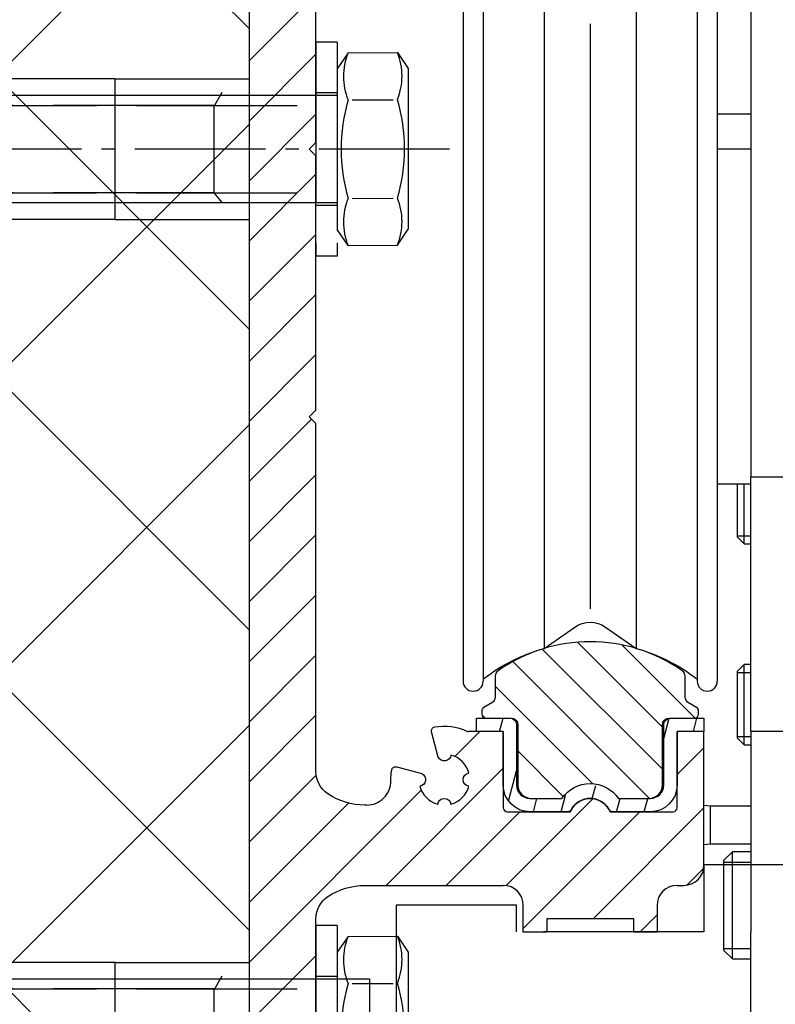
# Model space of a CAD drawing. Units: millimetres. Extents: x -3373 to 5321, y -3021 to 2698.
# Drawn here: x 4919 to 4975, y 2122 to 2196 of the extents above; entities that cross this region are included whole.
import ezdxf

# ---------------------------------------------------------------- set-up
doc = ezdxf.new("R2010")
doc.units = ezdxf.units.MM
for name, pattern in [('ACAD_ISO02W100', [15, 12, -3]), ('ACAD_ISO12W100', [21, 12, -3, 0, -3, 0, -3]), ('AM_DIN_G_W050', [13.75, 9.75, -1.5, 1, -1.5])]:
    doc.linetypes.add(name, pattern=pattern)
for name, color, linetype in [('1', 7, 'Continuous'), ('centerline-Mittellinie', 92, 'AM_DIN_G_W050'), ('dimension-Bemassung', 5, 'Continuous'), ('hatching-Schraffur', 5, 'Continuous'), ('helpline-Hilfslinie', 2, 'Continuous'), ('hiddenline-hinterliegendelinie', 6, 'ACAD_ISO02W100'), ('outline-Körperkante', 7, 'Continuous'), ('phantom-fiktive Kanten', 6, 'ACAD_ISO12W100')]:
    doc.layers.add(name, color=color, linetype=linetype)
doc.styles.add('Text_5', font='arial.ttf', dxfattribs={"height": 5})
doc.dimstyles.new('Details', dxfattribs={"dimtxt": 5, "dimasz": 6, "dimexe": 1.25, "dimexo": 0.625, "dimgap": 2, "dimtad": 1, "dimdec": 1, "dimtxsty": 'Text_5', "dimcen": 2.5, "dimadec": 0, "dimazin": 0, "dimtfac": 1, "dimtdec": 1, "dimtmove": 0, "dimatfit": 3, "dimfxl": 1, "dimarcsym": 0})

# ---------------------------------------------------------------- blocks, each defined once
blk = doc.blocks.new('*D81')
at = {"layer": 'Defpoints', "color": 0, "transparency": 16777216}
for p in [(4939.008, 2217.425), (4835.717, 2185.948), (4915.164, 2185.948)]:
    blk.add_point(p, dxfattribs=at)
at = {"layer": 'dimension-Bemassung', "color": 0, "lineweight": -2, "transparency": 16777216}
for p, q in [((4938.383, 2217.425), (4834.467, 2217.425)), ((4835.717, 2211.425), (4835.717, 2191.948)), ((4914.539, 2185.948), (4834.467, 2185.948))]:
    blk.add_line(p, q, dxfattribs=at)
at = {"layer": 'dimension-Bemassung', "color": 0, "transparency": 16777216}
for points in [[(4834.717, 2211.425), (4836.717, 2211.425), (4835.717, 2217.425)], [(4834.717, 2191.948), (4836.717, 2191.948), (4835.717, 2185.948)]]:
    blk.add_solid(points, dxfattribs=at)
at = {"layer": 'dimension-Bemassung', "color": 0, "transparency": 16777216, "insert": (4831.162, 2201.687), "char_height": 5, "attachment_point": 5, "rotation": 90, "style": 'Text_5'}
blk.add_mtext('32', dxfattribs=at)
blk = doc.blocks.new('*D83')
at = {"layer": 'Defpoints', "color": 0, "transparency": 16777216}
for p in [(4939.008, 2217.425), (4820.35, 2067.925), (4864.196, 2067.925)]:
    blk.add_point(p, dxfattribs=at)
at = {"layer": 'dimension-Bemassung', "color": 0, "lineweight": -2, "transparency": 16777216}
for p, q in [((4938.383, 2217.425), (4819.1, 2217.425)), ((4820.35, 2211.425), (4820.35, 2073.925)), ((4863.571, 2067.925), (4819.1, 2067.925))]:
    blk.add_line(p, q, dxfattribs=at)
at = {"layer": 'dimension-Bemassung', "color": 0, "transparency": 16777216}
for points in [[(4819.35, 2211.425), (4821.35, 2211.425), (4820.35, 2217.425)], [(4819.35, 2073.925), (4821.35, 2073.925), (4820.35, 2067.925)]]:
    blk.add_solid(points, dxfattribs=at)
at = {"layer": 'dimension-Bemassung', "color": 0, "transparency": 16777216, "insert": (4815.797, 2142.675), "char_height": 5, "attachment_point": 5, "rotation": 90, "style": 'Text_5'}
blk.add_mtext('150', dxfattribs=at)
blk = doc.blocks.new('*D78')
at = {"layer": 'Defpoints', "color": 0, "transparency": 16777216}
for p in [(4936.008, 2219.954), (4805.975, -27.075), (4832.961, -27.075)]:
    blk.add_point(p, dxfattribs=at)
at = {"layer": 'dimension-Bemassung', "color": 0, "lineweight": -2, "transparency": 16777216}
for p, q in [((4935.383, 2219.954), (4804.725, 2219.954)), ((4805.975, 2213.954), (4805.975, -21.075)), ((4832.336, -27.075), (4804.725, -27.075))]:
    blk.add_line(p, q, dxfattribs=at)
at = {"layer": 'dimension-Bemassung', "color": 0, "transparency": 16777216}
for points in [[(4804.975, 2213.954), (4806.975, 2213.954), (4805.975, 2219.954)], [(4804.975, -21.075), (4806.975, -21.075), (4805.975, -27.075)]]:
    blk.add_solid(points, dxfattribs=at)
at = {"layer": 'dimension-Bemassung', "color": 0, "transparency": 16777216, "insert": (4801.475, 2009.893), "char_height": 5, "attachment_point": 5, "rotation": 90, "style": 'Text_5'}
blk.add_mtext('EH=', dxfattribs=at)
blk = doc.blocks.new('SR_2301_TB_Wand_TL')
at = {"layer": 'hatching-Schraffur'}
h = blk.add_hatch(dxfattribs=at)
h.set_pattern_fill('ANSI37', color=256, scale=5, style=0)
h.set_pattern_definition([(45, (-22.017, -53.7), (-11.22532, 11.22532), []), (135, (-22.017, -53.7), (-11.22532, -11.22532), [])])
h.paths.add_polyline_path([(27.396, 2341.365), (290.627, 2341.365), (290.627, 2321.529), (103.047, 2321.529), (103.047, 2170), (27.29, 2170)])
at = {"layer": 'outline-Körperkante'}
blk.add_line((103.047, 2322.029), (103.047, 2170), dxfattribs=at)
blk = doc.blocks.new('2302_Kämpferprofil')
at = {"layer": 'hatching-Schraffur'}
h = blk.add_hatch(dxfattribs=at)
h.set_pattern_fill('ANSI31', color=256)
h.paths.add_polyline_path([(0, 131.751), (0, 43), (5, 43), (5, 51.5), (4.5, 52), (5, 52.5), (5, 60.5, -0.251579), (5.896, 62.167, -0.147401), (8.658, 63), (19, 63, -0.414214), (20.5, 61.5), (20.5, 59.5), (22.25, 59.5), (22.25, 60.5), (28.75, 60.5), (28.75, 59.5), (30.5, 59.5), (30.5, 61.5, -0.414214), (32, 63), (32.5, 63, 0.414214), (34, 64.5), (34, 74.5), (32, 74.5), (32, 70.5), (32, 68.8, -0.414214), (31.7, 68.5), (26.983, 68.5, 0.6742), (24.017, 68.5), (19.3, 68.5, -0.414214), (19, 68.8), (19, 74.5), (17, 74.5), (16.411, 74.5, -0.109185), (16.285, 74.528, 0.155064), (13.881, 74.835, 0.438193), (13.646, 74.462), (14.148, 72.585, 0.746872), (15.096, 72.734, -0.266811), (16.434, 71.396, 0.876038), (16.434, 70.404, -0.266811), (15.096, 69.066, 0.876038), (14.104, 69.066, -0.266811), (12.766, 70.404, 0.746877), (12.915, 71.352), (11.038, 71.854, 0.438193), (10.665, 71.619, 0.049416), (10.601, 70.833, -0.419512), (8.801, 69), (8.658, 69, -0.147401), (5.896, 69.833, -0.251579), (5, 71.5), (5, 97.5), (4.5, 98), (5, 98.5), (5, 117.5), (4.5, 118), (5, 118.5), (5, 129.543), (13.5, 137.292), (13.5, 140.5, -0.251579), (14.396, 142.167, -0.147401), (17.158, 143), (51.079, 143, -0.535168), (51.356, 142.585, 0.144591), (51.115, 140.331, 0.438812), (51.488, 140.096), (53.231, 140.562), (53.229, 140.567, 0.821658), (53.164, 141.546, -0.27046), (54.554, 142.936, 0.879049), (55.546, 142.936, -0.27046), (56.936, 141.546, 0.879049), (56.936, 140.554, -0.27046), (55.546, 139.164, 0.821659), (54.567, 139.229), (54.096, 137.488, 0.438326), (54.331, 137.115, 0.144591), (56.585, 137.356, -0.535168), (57, 137.079), (57, 130.3), (60.598, 130.3), (67.5, 132), (67.5, 134), (61.4, 134), (61.4, 135), (62, 135), (62, 138.5), (69, 138.5), (69, 140.3), (65.98, 140.3, -1.352011), (65, 143.5), (75.463, 143.5, -0.382069), (78.445, 140.832), (78.562, 139.778, 0.381965), (80.549, 138), (86, 138), (86, 145), (83.7, 145), (83.7, 140.5), (81.5, 140.5), (81, 145), (81, 147), (78.5, 147), (78.5, 148), (0, 148), (0, 142.3), (3.5, 142.3), (3.5, 144.483), (8.5, 144.483), (8.5, 139.5)])
at = {"layer": 'outline-Körperkante', "linetype": 'Continuous'}
for p, q in [((0, 131.751), (0, 43)), ((5, 118.5), (5, 129.543)), ((5, 118.5), (4.5, 118)), ((4.5, 118), (5, 117.5)), ((5, 98.5), (5, 117.5)), ((5, 98.5), (4.5, 98)), ((4.5, 98), (5, 97.5)), ((5, 71.5), (5, 97.5)), ((14.148, 72.585), (13.646, 74.462)), ((19, 74.5), (16.411, 74.5)), ((19, 74.5), (17, 74.5)), ((19, 74.5), (19, 68.8)), ((19, 70.5), (19, 74.5)), ((32, 68.8), (32, 74.5)), ((34, 74.5), (32, 74.5)), ((34, 74.5), (32, 74.5)), ((32, 74.5), (32, 70.5)), ((34, 64.5), (34, 74.5)), ((11.038, 71.854), (12.915, 71.352)), ((8.801, 69), (8.658, 69)), ((19.3, 68.5), (24.017, 68.5)), ((20.5, 68.5), (20.5, 68.563)), ((23.827, 68.5), (21, 68.5)), ((26.983, 68.5), (31.7, 68.5)), ((30, 68.5), (27.173, 68.5)), ((8.658, 63), (19, 63)), ((32, 63), (32.5, 63)), ((20.5, 59.5), (20.5, 61.5)), ((30.5, 61.5), (30.5, 59.5)), ((5, 52.5), (5, 60.5)), ((28.75, 60.5), (22.25, 60.5)), ((22.25, 60.5), (22.25, 59.5)), ((28.75, 59.5), (28.75, 60.5)), ((22.25, 59.5), (20.5, 59.5)), ((30.5, 59.5), (28.75, 59.5))]:
    blk.add_line(p, q, dxfattribs=at)
at = {"layer": 'outline-Körperkante', "linetype": 'Continuous', "extrusion": (0, 0, -1)}
for centre, radius, start, end in [((-13.935, 74.54), 0.3, 345, 79.65071), ((-14.6, 70.9), 4, 79.65071, 114.90915), ((-14.6, 72.8), 0.5, 187.56084, 334.58126), ((-7, 71.5), 2, 303.55731, 0), ((-14.6, 70.9), 4, 359.01209, 10.34929), ((-10.96, 71.565), 0.3, 10.34929, 105), ((-12.7, 70.9), 0.5, 115.41874, 262.43916), ((-16.5, 70.9), 0.5, 277.56084, 82.43916), ((-8.658, 74), 5, 270, 303.55731), ((-14.6, 69), 0.5, 7.56084, 172.43916), ((-25.5, 67.9), 1.6, 22.02431, 157.97569), ((-8.658, 58), 5, 56.44269, 90), ((-7, 60.5), 2, 0, 56.44269)]:
    blk.add_arc(centre, radius, start, end, dxfattribs=at)
at = {"layer": 'outline-Körperkante', "linetype": 'Continuous'}
for centre, radius, start, end in [((16.411, 74.8), 0.3, 245.09085, 270), ((14.6, 70.9), 1.9, 15.12169, 74.87831), ((8.801, 70.8), 1.8, 270, 0.98791), ((14.6, 70.9), 1.9, 195.12169, 254.87831), ((14.6, 70.9), 1.9, 285.12169, 344.87831), ((19.3, 68.8), 0.3, 180, 270), ((31.7, 68.8), 0.3, 270, 0), ((32.5, 64.5), 1.5, 270, 0), ((19, 61.5), 1.5, 0, 90), ((32, 61.5), 1.5, 90, 180)]:
    blk.add_arc(centre, radius, start, end, dxfattribs=at)
blk = doc.blocks.new('HATCH9')
at = {"color": 251, "linetype": 'Continuous'}
for p, q in [((127.209223, 152.287676), (127.477172, 153.287676)), ((139.490589, 151.757921), (139.898178, 153.279062)), ((141.703089, 152.287676), (141.971038, 153.287676)), ((127.887534, 147.091761), (128.490589, 149.342395)), ((134.149565, 147.279759), (134.41049, 148.253545)), ((129.742632, 146.287676), (130.010582, 147.287676)), ((131.813185, 146.287676), (132.142424, 147.516415)), ((135.954289, 146.287676), (136.222239, 147.287676)), ((138.024842, 146.287676), (138.292791, 147.287676))]:
    blk.add_line(p, q, dxfattribs=at)
blk = doc.blocks.new('2202_Antriebsquerschnitt')
at = {"layer": 'hatching-Schraffur'}
h = blk.add_hatch(dxfattribs=at)
h.set_pattern_fill('ANSI31', color=256, scale=0.7, angle=90)
h.paths.add_polyline_path([(27.624, 69.5), (29.9, 69.5, 0.414214), (30.9, 70.5), (30.9, 75, -0.414214), (31.4, 75.5), (33.3, 75.5, 0.414214), (33.6, 75.8), (33.6, 76.027, 0.267949), (33.45, 76.287), (32.851, 76.633, -0.268367), (32.6, 77.066), (32.6, 78.618, 0.244389), (32.387, 79.027, 0.229213), (22.069, 80.699), (22.069, 80.699), (22.069, 80.699, 0.080506), (18.613, 79.027, 0.244389), (18.4, 78.618), (18.4, 77.066, -0.267531), (18.151, 76.633), (17.55, 76.287, 0.267949), (17.4, 76.027), (17.4, 75.8, 0.414214), (17.7, 75.5), (19.5, 75.5), (19.6, 75.5, -0.414214), (20.1, 75), (20.1, 70.5, 0.414214), (21.1, 69.5), (23.309, 69.5), (23.376, 69.5, -0.51797)])
at = {"layer": '1', "color": 30, "linetype": 'Continuous'}
for p, q in [((37.5, 134.51), (37.5, 106.51)), ((16, 132.76), (16, 78.26)), ((17.5, 132.76), (17.5, 78.26)), ((33.5, 132.76), (33.5, 78.26)), ((35, 132.76), (35, 78.26)), ((22.069, 130.321), (22.069, 80.699)), ((28.931, 130.321), (28.931, 80.699)), ((37.5, 120.604), (35, 120.604)), ((37.5, 118.01), (35, 118.01)), ((37.5, 106.51), (37.5, 93.51)), ((37.5, 93.51), (44.5, 93.51)), ((37.5, 74.51), (37.5, 93.51)), ((35, 93.01), (37.5, 93.01)), ((36.5, 89.01), (36.5, 93.01)), ((37, 88.51), (37, 93.01)), ((36.5, 89.01), (37, 88.51)), ((37, 88.51), (37.5, 88.51)), ((22.069, 80.699), (24.353, 82.298)), ((26.647, 82.298), (28.931, 80.699)), ((37, 79.51), (36.5, 79.01)), ((37, 73.51), (37, 79.51)), ((37.5, 79.51), (37, 79.51)), ((36.5, 74.01), (36.5, 79.01)), ((18.4, 78.618), (18.4, 77.066)), ((32.6, 77.066), (32.6, 78.618)), ((18.15, 76.633), (17.55, 76.287)), ((33.45, 76.287), (32.85, 76.633)), ((17.4, 76.027), (17.4, 75.8)), ((33.6, 75.8), (33.6, 76.027)), ((17, 75.5), (19.5, 75.5)), ((17, 74.5), (17, 75.5)), ((17.7, 75.5), (19.6, 75.5)), ((31.4, 75.5), (33.3, 75.5)), ((31.5, 75.5), (34, 75.5)), ((34, 75.5), (34, 74.5)), ((19, 74.5), (17, 74.5)), ((19, 70.5), (19, 74.5)), ((20, 75), (20, 70.5)), ((20.1, 75), (20.1, 70.5)), ((30.9, 70.5), (30.9, 75)), ((31, 70.5), (31, 75)), ((34, 74.5), (32, 74.5)), ((34, 74.5), (32, 74.5)), ((32, 74.5), (32, 70.5)), ((37.5, 74.51), (44.5, 74.51)), ((37.5, 74.51), (37.5, 59.51)), ((36.5, 74.01), (37, 73.51)), ((37, 73.51), (37.5, 73.51)), ((20.5, 69.634), (20.5, 69.7)), ((21, 69.5), (23.309, 69.5)), ((21.1, 69.5), (23.376, 69.5)), ((27.624, 69.5), (29.9, 69.5)), ((27.691, 69.5), (30, 69.5)), ((23.827, 68.5), (21, 68.5)), ((30, 68.5), (27.173, 68.5)), ((34.5, 68.91), (34, 68.967)), ((34, 66.053), (34, 68.967)), ((34.5, 66.11), (34.5, 68.91)), ((37.5, 68.91), (34.5, 68.91)), ((34, 66.053), (34.5, 66.11)), ((34.5, 66.11), (37.5, 66.11)), ((36.125, 65.51), (35.5, 64.885)), ((36.125, 57.51), (36.125, 65.51)), ((37.5, 65.51), (36.125, 65.51)), ((35.5, 58.135), (35.5, 64.885)), ((37.5, 49.51), (37.5, 59.51)), ((35.5, 58.135), (36.125, 57.51)), ((36.125, 57.51), (37.5, 57.51))]:
    blk.add_line(p, q, dxfattribs=at)
at = {"layer": '1', "color": 1, "linetype": 'Continuous'}
for p, q in [((25.5, 127.36), (25.5, 83.66)), ((36.5, 89.123), (37.5, 89.123)), ((36.5, 78.897), (37.5, 78.897)), ((36.5, 74.123), (37.5, 74.123)), ((35.5, 64.743), (37.5, 64.743)), ((35.5, 58.277), (37.5, 58.277))]:
    blk.add_line(p, q, dxfattribs=at)
at = {"layer": '1', "color": 30, "linetype": 'Continuous', "extrusion": (0, 0, -1)}
for centre, radius, start, end in [((-25.5, 80.66), 2, 55, 125), ((-25.5, 68.16), 13, 52.02013, 74.69629), ((-25.5, 68.16), 13, 105.30371, 127.97987), ((-17.9, 77.066), 0.5, 180, 240), ((-33.1, 77.066), 0.5, 300, 0), ((-19.5, 75), 0.5, 90, 180), ((-19.6, 75), 0.5, 90, 180), ((-31.4, 75), 0.5, 0, 90), ((-31.5, 75), 0.5, 0, 90), ((-21, 70.5), 2, 270, 0), ((-25.5, 68), 2.6, 35.23442, 144.76558), ((-30, 70.5), 2, 180, 270), ((-23.827, 68.8), 0.3, 208.27371, 270), ((-27.173, 68.8), 0.3, 270, 331.72629)]:
    blk.add_arc(centre, radius, start, end, dxfattribs=at)
at = {"layer": '1', "color": 30, "linetype": 'Continuous'}
for centre, radius, start, end in [((25.5, 69.2), 12, 54.97645, 125.02355), ((18.9, 78.618), 0.5, 125.02355, 180), ((32.1, 78.618), 0.5, 0, 54.97645), ((16.75, 78.26), 0.75, 180, 0), ((34.25, 78.26), 0.75, 180, 0), ((17.7, 76.027), 0.3, 120, 180), ((17.7, 75.8), 0.3, 180, 270), ((33.3, 75.8), 0.3, 270, 0), ((33.3, 76.027), 0.3, 0, 60), ((21, 70.5), 1, 180, 270), ((21.1, 70.5), 1, 180, 270), ((29.9, 70.5), 1, 270, 0), ((30, 70.5), 1, 270, 0), ((25.5, 67.9), 1.6, 28.27371, 151.72629)]:
    blk.add_arc(centre, radius, start, end, dxfattribs=at)
at = {"layer": '1', "color": 251, "linetype": 'Continuous', "lineweight": -3}
blk.add_blockref('HATCH9', (-108.491, -77.788), dxfattribs=at)
blk = doc.blocks.new('T3_390_xxx_2302_Antriebsquerschnitt_zum_LR32THERM_o_Rahmen')
at = {"layer": 'centerline-Mittellinie', "linetype": 'Continuous'}
blk.add_blockref('2202_Antriebsquerschnitt', (6, 0.023), dxfattribs=at)
blk.add_blockref('2202_Antriebsquerschnitt', (6, 0.023), dxfattribs=at)
blk = doc.blocks.new('T3_390_701_2302_Antriebsquerschnitt_zum_LR32THERM')
at = {"layer": 'centerline-Mittellinie', "linetype": 'Continuous'}
blk.add_blockref('2302_Kämpferprofil', (0, 0.023), dxfattribs=at)
at = {"layer": 'outline-Körperkante'}
blk.add_blockref('T3_390_xxx_2302_Antriebsquerschnitt_zum_LR32THERM_o_Rahmen', (-6, 0), dxfattribs=at)
blk = doc.blocks.new('Schraube M8')
at = {"layer": 'centerline-Mittellinie'}
blk.add_line((196.883, 173.463), (196.883, 131.644), dxfattribs=at)
at = {"layer": 'hiddenline-hinterliegendelinie'}
for p, q in [((189.671, 169.588), (190.861, 170.388)), ((190.861, 170.388), (202.861, 170.388)), ((204.051, 169.588), (202.861, 170.388)), ((189.693, 165.888), (189.671, 169.588)), ((193.2, 166.209), (193.2, 169.254)), ((200.566, 166.209), (200.544, 169.268)), ((204.073, 165.888), (204.06, 169.588)), ((189.693, 165.888), (190.883, 165.088)), ((204.073, 165.888), (202.883, 165.088)), ((190.883, 165.088), (202.883, 165.088)), ((192.883, 165.088), (192.883, 136.088)), ((193.619, 135.088), (193.619, 165.088)), ((200.147, 135.088), (200.147, 165.088)), ((200.883, 165.088), (200.883, 136.088)), ((200.883, 136.088), (192.883, 136.088)), ((193.619, 135.088), (192.883, 136.088)), ((200.147, 135.088), (200.883, 136.088)), ((200.147, 135.088), (193.619, 135.088))]:
    blk.add_line(p, q, dxfattribs=at)
for centre, radius, start, end in [((191.425, 165.19), 4.735, 68.26561, 111.73436), ((196.861, 156.716), 13.389, 74.03357, 105.96643), ((202.298, 165.19), 4.735, 68.26564, 111.73439), ((191.447, 170.287), 4.735, 248.26564, 291.73439), ((196.883, 178.761), 13.389, 254.03357, 285.96643), ((202.32, 170.287), 4.735, 248.26561, 291.73436)]:
    blk.add_arc(centre, radius, start, end, dxfattribs=at)
blk = doc.blocks.new('Schraube_M8_mit_Dübel')
at = {"layer": 'hiddenline-hinterliegendelinie'}
for p, q in [((252.215, 156.591), (252.215, 140.591)), ((253.815, 156.591), (252.215, 156.591)), ((253.815, 156.591), (253.815, 140.591)), ((174.715, 143.341), (174.715, 153.841)), ((237.215, 153.841), (247.215, 153.841)), ((247.215, 153.841), (247.215, 143.341)), ((215.969, 143.613), (215.969, 153.613)), ((223.969, 152.591), (222.406, 151.745)), ((245.07, 152.591), (223.969, 152.591)), ((244.582, 151.745), (245.215, 152.841)), ((253.815, 152.791), (252.215, 152.791)), ((215.835, 148.591), (217.719, 151.855)), ((244.582, 151.855), (217.719, 151.855)), ((217.719, 145.327), (217.719, 151.855)), ((244.582, 151.855), (244.582, 145.327)), ((215.835, 148.591), (217.719, 145.327)), ((244.582, 145.327), (217.719, 145.327)), ((223.969, 144.591), (222.406, 145.437)), ((244.582, 145.327), (245.215, 144.591)), ((245.07, 144.591), (223.969, 144.591)), ((253.815, 144.391), (252.215, 144.391)), ((237.215, 143.341), (247.215, 143.341)), ((253.815, 140.591), (252.215, 140.591))]:
    blk.add_line(p, q, dxfattribs=at)
for points in [[(178.881, 153.841), (174.715, 153.841)], [(178.881, 143.341), (178.881, 153.841)], [(178.881, 153.841), (192.423, 152.799)], [(192.423, 154.258), (205.652, 153.841)], [(237.215, 153.841), (205.965, 153.841)], [(205.965, 143.341), (205.965, 153.841)], [(237.215, 143.341), (237.215, 153.841)], [(205.652, 152.804), (205.965, 152.78)], [(205.652, 145.4), (205.965, 145.424)], [(178.881, 143.341), (192.423, 144.383)], [(178.881, 143.341), (174.715, 143.341)], [(237.215, 143.341), (205.965, 143.341)]]:
    blk.add_lwpolyline(points, dxfattribs=at)
for points in [[(192.423, 154.258), (192.423, 147.698, 1)], [(192.423, 147.698, 1), (195.175, 147.698), (194.707, 150.512, -0.467282), (195.732, 151.738), (197.425, 151.738, -0.311752), (198.724, 150.881), (199.352, 147.179, 0.363065), (200.377, 146.322), (201.845, 146.322, 0.445985), (202.986, 147.547), (202.491, 150.512, -0.519364), (203.242, 151.738), (205.131, 151.738, 0.414214), (205.652, 152.259), (205.62, 153.842)]]:
    blk.add_lwpolyline(points, format="xyb", dxfattribs=at)
blk.add_lwpolyline([(205.652, 150.507, 1), (202.9, 150.507), (203.368, 147.692, -0.467282), (202.343, 146.466), (200.578, 146.466, -0.311752), (199.279, 147.324), (198.651, 151.025, 0.363065), (197.626, 151.883), (196.158, 151.883, 0.445985), (195.017, 150.657), (195.512, 147.692, -0.519364), (194.761, 146.466), (192.944, 146.466, 0.414214), (192.423, 145.945), (192.423, 142.924), (205.652, 143.341)], format="xyb", close=True, dxfattribs=at)
at = {"layer": 'outline-Körperkante', "rotation": 270}
blk.add_blockref('Schraube M8', (88.726, 345.474), dxfattribs=at)
blk = doc.blocks.new('502335_Einbruchschutzblech')
at = {"layer": 'phantom-fiktive Kanten', "lineweight": 25}
for p, q in [((37, 28), (29, 28)), ((29, 28), (29, 23)), ((37, 17), (37, 28)), ((6, 25), (6, 0)), ((15, 25), (6, 25)), ((15, 23), (15, 25)), ((29, 23), (15, 23)), ((0, 5), (0, 19.5)), ((0, 19.5), (4, 19.5)), ((4, 19.5), (4, 5)), ((0, 14.75), (4, 14.75)), ((65, 12), (42, 12)), ((65, 12), (65, 0)), ((-1, 11.5), (5, 11.5)), ((0, 8.25), (4, 8.25)), ((0, 5), (4, 5)), ((5, 4), (6, 4)), ((5, 0), (5, 4)), ((6, 4), (65, 4)), ((65, 4), (66, 4)), ((66, 0), (5, 0)), ((67, -34.5), (67, -1)), ((71, -1), (71, -34.5)), ((71, -34.5), (67, -34.5))]:
    blk.add_line(p, q, dxfattribs=at)
for centre, radius, start, end in [((42, 17), 5, 180, 270), ((5, 5), 5, 180, 270), ((5, 5), 1, 180, 270), ((66, -1), 5, 0, 90), ((66, -1), 1, 0, 90)]:
    blk.add_arc(centre, radius, start, end, dxfattribs=at)

msp = doc.modelspace()

# ---------------------------------------------------------------- block references
for p in [(4688.794, 2037.357), (4688.794, 1971.357)]:
    msp.add_blockref('Schraube_M8_mit_Dübel', p)
at = {"layer": 'helpline-Hilfslinie'}
msp.add_blockref('SR_2301_TB_Wand_TL', (4832.961, -102.075), dxfattribs=at)
at = {"layer": 'outline-Körperkante'}
for name, p in [('T3_390_701_2302_Antriebsquerschnitt_zum_LR32THERM', (4936.008, 2067.925)), ('502335_Einbruchschutzblech', (4941.008, 2104.479))]:
    msp.add_blockref(name, p, dxfattribs=at)

# ---------------------------------------------------------------- dimensions: what is measured, and where the dimension line sits
at = {"layer": 'dimension-Bemassung'}
dim = msp.add_linear_dim(base=(4805.975, -27.075), p1=(4936.008, 2219.954), p2=(4832.961, -27.075), angle=90, text='EH=', dimstyle='Details', dxfattribs=at)
dim.commit()
dim.dimension.update_dxf_attribs({"geometry": '*D78', "text_midpoint": (4805.975, 2009.893), "dimtype": 160})
for base, p2, text, override, picture, middle in [((4820.35, 2067.925), (4864.196, 2067.925), '150', {"dimtoh": 0}, '*D83', (4815.797, 2142.675)), ((4835.717, 2185.948), (4915.164, 2185.948), '32', {"dimdec": 0}, '*D81', (4831.162, 2201.687))]:
    dim = msp.add_linear_dim(base=base, p1=(4939.008, 2217.425), p2=p2, angle=90, text=text, dimstyle='Details', override=override, dxfattribs=at)
    dim.commit()
    dim.dimension.update_dxf_attribs({"geometry": picture, "text_midpoint": middle})

doc.saveas('drawing.dxf')
